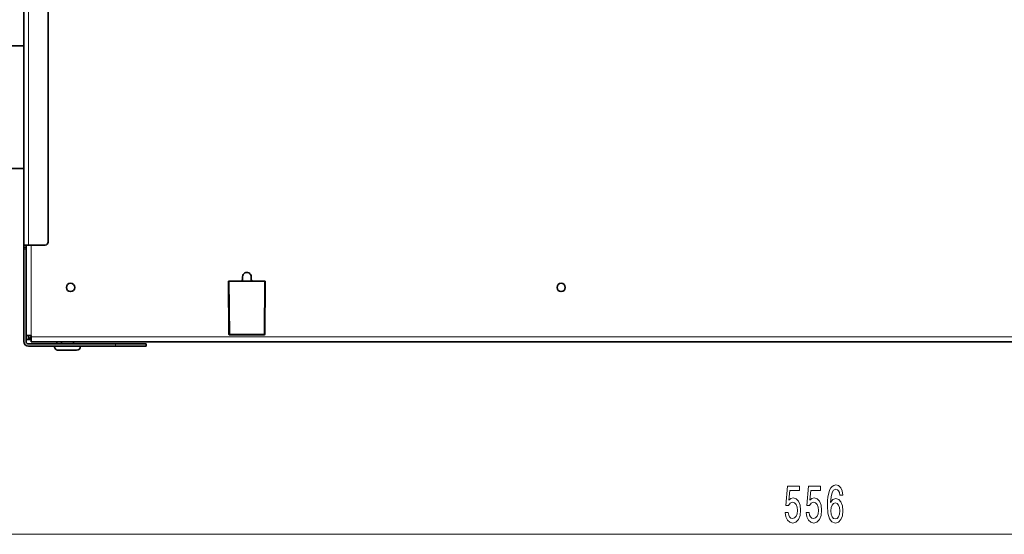
# Model space of a CAD drawing. Extents: x 0 to 420, y 0 to 297.
# Drawn here: x 143 to 223, y 112 to 154 of the extents above; entities that cross this region are included whole.
import ezdxf

# ---------------------------------------------------------------- set-up
doc = ezdxf.new("R2010")
doc.units = 0

msp = doc.modelspace()

# ---------------------------------------------------------------- linework, layer by layer
at = {"color": 7, "lineweight": 35}
for p, q in [((143.536, 136.004), (143.536, 206.004)), ((145.536, 136.254), (145.536, 205.754)), ((143.536, 152.254), (142.536, 152.254)), ((143.536, 152.254), (143.536, 142.254)), ((142.536, 142.254), (143.536, 142.254)), ((143.536, 136.004), (143.536, 135.804)), ((143.936, 136.004), (143.536, 136.004)), ((143.536, 135.804), (143.536, 135.679)), ((143.536, 135.804), (143.736, 135.804)), ((143.536, 128.154), (143.536, 135.679)), ((143.736, 128.629), (143.736, 136.004)), ((143.736, 136.004), (143.736, 135.804)), ((143.736, 135.804), (143.736, 135.679)), ((143.736, 128.154), (143.736, 135.679)), ((143.936, 136.004), (145.286, 136.004)), ((161.386, 133.204), (161.386, 133.429)), ((162.086, 133.204), (162.086, 133.429)), ((160.236, 133.054), (160.298, 133.054)), ((160.236, 133.054), (160.273, 128.751)), ((163.173, 133.054), (160.298, 133.054)), ((161.261, 133.079), (160.611, 133.079)), ((162.861, 133.079), (162.211, 133.079)), ((163.236, 133.054), (163.173, 133.054)), ((163.236, 133.054), (163.198, 128.751)), ((144.136, 128.629), (143.736, 128.629)), ((143.736, 128.629), (143.736, 128.317)), ((143.936, 128.329), (143.936, 128.629)), ((144.136, 128.529), (143.936, 128.329)), ((144.136, 128.529), (144.136, 128.629)), ((144.136, 128.529), (144.136, 128.129)), ((160.273, 128.741), (160.273, 128.751)), ((163.136, 128.679), (160.336, 128.679)), ((163.198, 128.741), (163.198, 128.751)), ((143.736, 128.317), (143.736, 128.154)), ((143.736, 128.317), (143.936, 128.317)), ((144.136, 128.329), (143.936, 128.329)), ((143.936, 128.317), (143.936, 128.329)), ((143.936, 128.317), (144.136, 128.317)), ((143.936, 127.954), (151.036, 127.954)), ((146.236, 127.954), (143.936, 127.954)), ((143.936, 127.754), (151.036, 127.754)), ((144.136, 128.129), (271.836, 128.129)), ((146.236, 128.129), (146.236, 127.954)), ((146.611, 128.129), (146.611, 127.954)), ((147.611, 128.129), (147.611, 127.954)), ((151.036, 127.954), (153.536, 127.954)), ((151.036, 127.754), (153.536, 127.754)), ((153.536, 127.754), (153.536, 127.954)), ((146.373, 127.429), (146.671, 127.429)), ((146.671, 127.429), (147.848, 127.429))]:
    msp.add_line(p, q, dxfattribs=at)
at = {"color": 7, "lineweight": 13}
for p, q in [((143.936, 136.004), (143.936, 206.004)), ((143.536, 135.679), (143.736, 135.679)), ((144.136, 128.629), (144.136, 136.004)), ((160.298, 133.054), (160.336, 128.739)), ((163.173, 133.054), (163.136, 128.739)), ((144.136, 128.529), (271.836, 128.529)), ((163.136, 128.739), (160.336, 128.739)), ((160.336, 128.679), (160.336, 128.739)), ((163.136, 128.679), (163.136, 128.739)), ((151.036, 127.754), (151.036, 127.954)), ((140.964, 112.429), (275.008, 112.429))]:
    msp.add_line(p, q, dxfattribs=at)
for points in [[(210.32, 115.621), (210.27, 115.971), (210.156, 116.231), (209.98, 116.395), (209.752, 116.451), (209.599, 116.421), (209.466, 116.339), (209.35, 116.205), (209.251, 116.014), (209.173, 115.777), (209.116, 115.487), (209.08, 115.146), (209.07, 114.761), (209.111, 114.147), (209.238, 113.702), (209.443, 113.434), (209.723, 113.343), (209.975, 113.421), (210.167, 113.624), (210.291, 113.944), (210.335, 114.35), (210.291, 114.761), (210.172, 115.076), (209.988, 115.275), (209.759, 115.344), (209.513, 115.258), (209.329, 115.012), (209.368, 115.487), (209.451, 115.829), (209.578, 116.032), (209.754, 116.101), (209.884, 116.066), (209.983, 115.976), (210.047, 115.824), (210.081, 115.621)], [(205.631, 114.212), (205.688, 113.857), (205.815, 113.581), (206.002, 113.408), (206.241, 113.343), (206.503, 113.421), (206.708, 113.633), (206.837, 113.97), (206.887, 114.402), (206.842, 114.804), (206.718, 115.12), (206.523, 115.323), (206.272, 115.396), (206.077, 115.344), (205.927, 115.202), (206, 116.01), (206.788, 116.01), (206.788, 116.365), (205.826, 116.365), (205.683, 114.774), (205.891, 114.774), (206.041, 114.977), (206.233, 115.05), (206.399, 115.003), (206.526, 114.865), (206.606, 114.653), (206.635, 114.38), (206.606, 114.108), (206.523, 113.896), (206.396, 113.762), (206.233, 113.715), (206.096, 113.745), (205.989, 113.844), (205.911, 114), (205.872, 114.212)], [(207.343, 114.212), (207.4, 113.857), (207.527, 113.581), (207.714, 113.408), (207.952, 113.343), (208.214, 113.421), (208.419, 113.633), (208.549, 113.97), (208.598, 114.402), (208.554, 114.804), (208.429, 115.12), (208.235, 115.323), (207.983, 115.396), (207.789, 115.344), (207.638, 115.202), (207.711, 116.01), (208.499, 116.01), (208.499, 116.365), (207.537, 116.365), (207.395, 114.774), (207.602, 114.774), (207.752, 114.977), (207.944, 115.05), (208.11, 115.003), (208.237, 114.865), (208.318, 114.653), (208.346, 114.38), (208.318, 114.108), (208.235, 113.896), (208.108, 113.762), (207.944, 113.715), (207.807, 113.745), (207.701, 113.844), (207.623, 114), (207.584, 114.212)], [(210.084, 114.346), (210.055, 114.073), (209.983, 113.866), (209.866, 113.728), (209.721, 113.684), (209.568, 113.728), (209.451, 113.862), (209.376, 114.069), (209.352, 114.341), (209.378, 114.61), (209.451, 114.813), (209.57, 114.942), (209.731, 114.99), (209.871, 114.942), (209.983, 114.817), (210.055, 114.614)]]:
    msp.add_lwpolyline(points, close=True, dxfattribs=at)
at = {"color": 7, "lineweight": 35}
for centre in [(147.361, 132.554), (187.361, 132.554)]:
    msp.add_circle(centre, 0.338, dxfattribs=at)
for centre, radius, start, end in [((145.286, 136.254), 0.25, 270, 360), ((161.736, 133.429), 0.35, 0, 180.00001), ((160.611, 132.954), 0.125, 90, 126.87046), ((161.261, 133.204), 0.125, 270, 360), ((162.211, 133.204), 0.125, 180.00001, 270), ((162.861, 132.954), 0.125, 53.12954, 90), ((160.336, 128.742), 0.0625, 180.50001, 270), ((163.136, 128.742), 0.0625, 270, 359.5), ((143.936, 128.154), 0.4, 180.00001, 270), ((143.936, 128.154), 0.2, 180.00001, 270), ((143.936, 128.154), 0.2, 180.00001, 270), ((146.373, 127.754), 0.325, 179.99999, 270), ((147.848, 127.754), 0.325, 270, 360)]:
    msp.add_arc(centre, radius, start, end, dxfattribs=at)
at = {"color": 7, "lineweight": 13}
for centre, major_axis, start_param, end_param in [((160.336, 128.752), (-0.0625, -0.0005), 0.000001, 1.568968), ((163.136, 128.752), (0.0625, -0.0005), 4.714217, 6.283185)]:
    msp.add_ellipse(centre, major_axis=major_axis, ratio=0.209521, start_param=start_param, end_param=end_param, dxfattribs=at)

doc.saveas('drawing.dxf')
